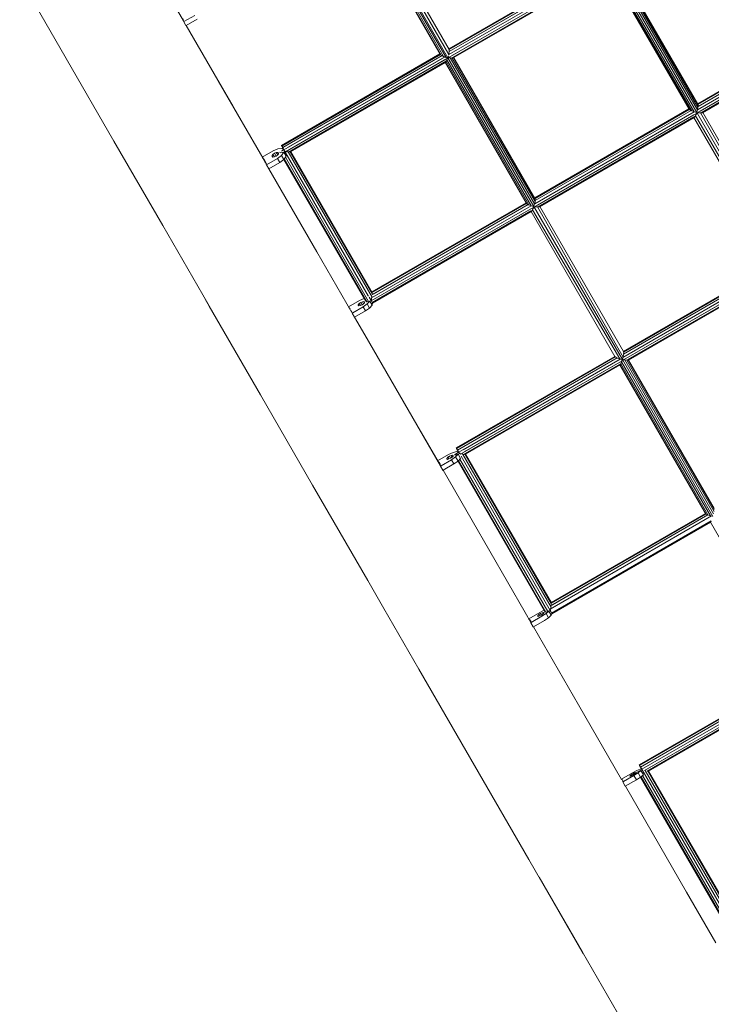
# Model space of a CAD drawing. Units: millimetres. Extents: x -25931 to -3620, y -5352 to 27181.
# Drawn here: x -9490 to -8344, y 3363 to 4995 of the extents above; entities that cross this region are included whole.
import ezdxf

# ---------------------------------------------------------------- set-up
doc = ezdxf.new("R2010")
doc.units = ezdxf.units.MM
doc.header["$MEASUREMENT"] = 0
doc.layers.add('Чертеж и Рисунок_Ном._пера__7', color=7, linetype='Continuous', lineweight=15)

msp = doc.modelspace()

# ---------------------------------------------------------------- linework, layer by layer
at = {"layer": 'Чертеж и Рисунок_Ном._пера__7', "color": 7, "linetype": 'Continuous', "lineweight": 15}
for points in [[(-8793, 4937.3), (-8922.6, 5161.8)], [(-8791.3, 4935.7), (-8921.8, 5162.2)], [(-8787.7, 4933.9), (-8920.3, 5163.9)], [(-8783.1, 4932.3), (-8918.6, 5167.1)], [(-8780.3, 4931.8), (-8917.5, 5169.5)], [(-8778.7, 4937.2), (-8912.3, 5169.1)], [(-8778.5, 4945.4), (-8908.2, 5170.1)], [(-8779.1, 4946.3), (-8523.6, 5093.8)], [(-8778.5, 4945.4), (-8523, 5092.9)], [(-8778.5, 4945.4), (-8523, 5092.9)], [(-8779.8, 4931.5), (-8510.4, 5087.1)], [(-8778.9, 4936.8), (-8515.2, 5089.1)], [(-8778.7, 4936.9), (-8515.5, 5088.9)], [(-8778.1, 4942.1), (-8520.2, 5091)], [(-8778.1, 4942.1), (-8520.3, 5090.9)], [(-8774.5, 4931.1), (-8512.7, 5082.2)], [(-8774.3, 4934.7), (-8515.9, 5083.9)], [(-8771.4, 4932.9), (-8515.8, 5080.5)], [(-8771.4, 4931.6), (-8514.6, 5079.8)], [(-8515.3, 5079.4), (-8380.7, 4846.3)], [(-8514.7, 5079.8), (-8379.2, 4845)], [(-8513.5, 5081.2), (-8376.3, 4843.5)], [(-8512, 5084), (-8372.3, 4842.1)], [(-8510.4, 5087.7), (-8368.1, 4841.2)], [(-8366.8, 4845.3), (-8506.5, 5087.2)], [(-8366.1, 4849.4), (-8503.3, 5087)], [(-8365.9, 4852.7), (-8501.4, 5087.4)], [(-8366.3, 4854.6), (-8500.9, 5087.8)], [(-9489.8, 5063.9), (-9412.8, 4930.5)], [(-9218.5, 4992.9), (-9240.1, 5030.3)], [(-9219.7, 4996.7), (-9218.5, 4992.9)], [(-9199.6, 5001.9), (-9217.7, 4991.5)], [(-9196, 4995.6), (-9214.1, 4985.2)], [(-8098.1, 4995.8), (-8367.2, 4840.5)], [(-8102.7, 4998), (-8366.8, 4845.5)], [(-8102.7, 4998), (-8366.8, 4845.5)], [(-8111.2, 5002.7), (-8366.6, 4855.2)], [(-8110.5, 5001.8), (-8366.1, 4854.2)], [(-8110.5, 5001.8), (-8366.1, 4854.2)], [(-8107.5, 5000), (-8366.1, 4850.7)], [(-8107.6, 4999.9), (-8366, 4850.8)], [(-9218.1, 4992.1), (-9217.7, 4991.6)], [(-9217.7, 4991.5), (-9218, 4991.3)], [(-9214.4, 4985.1), (-9218, 4991.3)], [(-9214.1, 4985.2), (-9214.4, 4985.1)], [(-9167.8, 4905.1), (-9214.1, 4985.2)], [(-8103.2, 4992.9), (-8362.2, 4843.4)], [(-8100.8, 4990.8), (-8361.5, 4840.3)], [(-8103.3, 4989.3), (-8359, 4841.7)], [(-8102.4, 4988.5), (-8358.7, 4840.6)], [(-8778.5, 4945.3), (-8778.2, 4944.1)], [(-9412.8, 4930.5), (-9333.8, 4793.6)], [(-9056.1, 4786.4), (-8793.5, 4938)], [(-9055.6, 4785.4), (-8792.9, 4937.1)], [(-9055.6, 4785.4), (-8792.9, 4937.1)], [(-9054, 4782.8), (-8790.1, 4935.2)], [(-9054, 4782.8), (-8790.2, 4935.1)], [(-9052, 4779.2), (-8785.1, 4933.3)], [(-9049.7, 4775.7), (-8780.2, 4931.3)], [(-9044.8, 4783.3), (-8785.4, 4933.1)], [(-9042.7, 4779.7), (-8785.8, 4928.1)], [(-8792.9, 4937.1), (-8793, 4937.3)], [(-8792.4, 4936.5), (-8792.8, 4937)], [(-8791.3, 4935.7), (-8792.4, 4936.5)], [(-8790.6, 4935.3), (-8791.3, 4935.7)], [(-8790.1, 4935.2), (-8790.6, 4935.3)], [(-8790.1, 4935.2), (-8789.7, 4934.9)], [(-8789.7, 4934.9), (-8789.2, 4934.6)], [(-8787.7, 4933.9), (-8789.2, 4934.6)], [(-8786.4, 4933.4), (-8787.7, 4933.9)], [(-8785.1, 4933.3), (-8786.4, 4933.4)], [(-8785.1, 4933.3), (-8784.7, 4933)], [(-8784.7, 4933), (-8784.4, 4932.8)], [(-8783.1, 4932.3), (-8784.4, 4932.8)], [(-8783.1, 4932.3), (-8780.4, 4931.7)], [(-8781.9, 4928.2), (-8782.4, 4927.1)], [(-8781.1, 4930.2), (-8781.9, 4928.2)], [(-8781.9, 4928.2), (-8642.2, 4686.3)], [(-8781.1, 4930.2), (-8780.8, 4930.6)], [(-8780.8, 4930.6), (-8780.2, 4931.3)], [(-8780.6, 4931.7), (-8780.7, 4931.4)], [(-8780.3, 4931.8), (-8638, 4685.4)], [(-8780.2, 4932.1), (-8779.7, 4932)], [(-8779.3, 4934.7), (-8780, 4932)], [(-8779, 4931.6), (-8779.8, 4931.5)], [(-8778.9, 4936.8), (-8779, 4936.3)], [(-8778.4, 4931.7), (-8779, 4931.6)], [(-8778.9, 4936.9), (-8778.7, 4937.1)], [(-8778.3, 4940.1), (-8778.7, 4937.2)], [(-8778.4, 4931.7), (-8776.4, 4931.4)], [(-8778.2, 4944.1), (-8778.1, 4942.3)], [(-8778.2, 4941.6), (-8778.1, 4942.1)], [(-8636.7, 4689.5), (-8776.4, 4931.4)], [(-8775.1, 4931.3), (-8776.4, 4931.4)], [(-8774, 4931.2), (-8774.3, 4931.1)], [(-8773.1, 4931.2), (-8773.9, 4931.3)], [(-8771.6, 4931.6), (-8773.1, 4931.2)], [(-8636, 4693.6), (-8773.1, 4931.2)], [(-8635.8, 4696.9), (-8771.3, 4931.6)], [(-8636.1, 4698.8), (-8770.8, 4932)], [(-9044.3, 4775.3), (-8782.5, 4926.4)], [(-9041.4, 4775.7), (-8784.5, 4924)], [(-9041.2, 4777.1), (-8785.6, 4924.6)], [(-8785.1, 4923.6), (-8650.5, 4690.5)], [(-8784.6, 4924), (-8649.1, 4689.2)], [(-8783.3, 4925.3), (-8784.4, 4924.2)], [(-8783, 4926), (-8783.3, 4925.3)], [(-8783.3, 4925.3), (-8646.1, 4687.7)], [(-8782.4, 4927.1), (-8782.5, 4926.4)], [(-9136.4, 4850.6), (-9167.8, 4905.1)], [(-9081.2, 4755.1), (-9161, 4893.3)], [(-8381, 4846.9), (-8636.5, 4699.4)], [(-8366.7, 4846), (-8366.1, 4849.4)], [(-8366.2, 4854.2), (-8366.3, 4854.6)], [(-8366, 4853.8), (-8366.1, 4854.1)], [(-8366.1, 4850.7), (-8366, 4851.4)], [(-8366.1, 4849.4), (-8366, 4850.2)], [(-8365.9, 4852.7), (-8366, 4853.8)], [(-8366, 4851.4), (-8365.9, 4852.7)], [(-8368, 4840), (-8637.1, 4684.7)], [(-8372.5, 4842.2), (-8636.7, 4689.7)], [(-8372.6, 4842.2), (-8636.6, 4689.7)], [(-8380.4, 4846), (-8636, 4698.4)], [(-8380.4, 4846), (-8636, 4698.4)], [(-8377.4, 4844.2), (-8636, 4694.9)], [(-8377.5, 4844.1), (-8635.9, 4695)], [(-8373, 4837.1), (-8632, 4687.6)], [(-8370.6, 4835), (-8631.4, 4684.5)], [(-8373.1, 4833.5), (-8628.9, 4685.9)], [(-8372.3, 4832.7), (-8628.6, 4684.8)], [(-8380.7, 4846.3), (-8380.4, 4846)], [(-8380.3, 4845.9), (-8380.1, 4845.7)], [(-8380.1, 4845.7), (-8379.2, 4845)], [(-8379.2, 4845), (-8378, 4844.4)], [(-8378, 4844.4), (-8377.4, 4844.2)], [(-8377, 4843.9), (-8376.3, 4843.5)], [(-8376.3, 4843.5), (-8373, 4842.4)], [(-8373, 4842.4), (-8372.5, 4842.2)], [(-8233.9, 4592.1), (-8372.7, 4832.5)], [(-8372.3, 4842.1), (-8368.2, 4841)], [(-8372.3, 4832.7), (-8371.5, 4833.7)], [(-8370.9, 4834.7), (-8371.5, 4833.7)], [(-8370.9, 4834.7), (-8370.6, 4835)], [(-8370.9, 4834.7), (-8370.6, 4835)], [(-8370.4, 4835.6), (-8370.6, 4835.2)], [(-8369.9, 4837), (-8370.4, 4835.6)], [(-8225.8, 4588.3), (-8370.4, 4835.6)], [(-8369.9, 4837), (-8368.7, 4838.9)], [(-8369.9, 4837), (-8368.7, 4838.9)], [(-8368.7, 4838.9), (-8368, 4840)], [(-8368.7, 4838.9), (-8368, 4840)], [(-8368.4, 4841.1), (-8368.6, 4840.7)], [(-8221.6, 4587.3), (-8368.2, 4841.2)], [(-8367.9, 4841.1), (-8366.8, 4845.3)], [(-8367.4, 4841.3), (-8367.9, 4841.4)], [(-8365.9, 4840.5), (-8367.2, 4840.5)], [(-8365.9, 4840.5), (-8367.2, 4840.5)], [(-8363.6, 4840.6), (-8365.9, 4840.5)], [(-8363.6, 4840.6), (-8365.9, 4840.5)], [(-8362.1, 4840.4), (-8363.6, 4840.6)], [(-8220.3, 4591.4), (-8362.1, 4840.4)], [(-8361.7, 4840.4), (-8362.1, 4840.4)], [(-8361.1, 4840.3), (-8361.5, 4840.3)], [(-8361.1, 4840.3), (-8361.5, 4840.3)], [(-8360, 4840.3), (-8361.1, 4840.3)], [(-8358.7, 4840.6), (-8360, 4840.3)], [(-8219.5, 4600.4), (-8358.3, 4840.8)], [(-9333.8, 4793.6), (-9252.8, 4653.4)], [(-9055.7, 4781.3), (-9062.3, 4780.6)], [(-9056.1, 4786.4), (-9055.6, 4785.4)], [(-9056.1, 4786.4), (-9055.6, 4785.4)], [(-9056.1, 4786.4), (-9053.4, 4781.6)], [(-9052, 4779.3), (-9055.7, 4781.3)], [(-9055.6, 4785.4), (-9054.6, 4783.8)], [(-9055.2, 4781), (-9053.6, 4782.1)], [(-9053.6, 4782), (-9052, 4779.2)], [(-9069.9, 4777.3), (-9088, 4766.8)], [(-9087.8, 4766.5), (-9087.6, 4766.1)], [(-9087.3, 4765.6), (-9084.8, 4763.1)], [(-9070.2, 4771.5), (-9071.7, 4769.5)], [(-9071.7, 4769.5), (-9071.7, 4767.9)], [(-9070.3, 4767.1), (-9071.7, 4769.5)], [(-9071.7, 4767.9), (-9070.3, 4767.1)], [(-9067.8, 4767.4), (-9070.3, 4767.1)], [(-9067.7, 4773.3), (-9070.2, 4771.5)], [(-9067.8, 4767.4), (-9070.2, 4771.5)], [(-9062.3, 4780.6), (-9069.9, 4777.3)], [(-9064.9, 4768.6), (-9067.8, 4767.4)], [(-9064.8, 4774.6), (-9067.7, 4773.3)], [(-9064.9, 4768.6), (-9067.7, 4773.3)], [(-9062.4, 4770.5), (-9064.9, 4768.6)], [(-9062.3, 4774.9), (-9064.8, 4774.6)], [(-9062.4, 4770.5), (-9064.8, 4774.6)], [(-9062.7, 4764.7), (-9056, 4769.7)], [(-9060.9, 4772.5), (-9062.4, 4770.5)], [(-9060.9, 4774.1), (-9062.3, 4774.9)], [(-9060.9, 4772.5), (-9062.3, 4774.9)], [(-9060.9, 4774.1), (-9060.9, 4772.5)], [(-9057.4, 4774.1), (-9059.2, 4775)], [(-9054.1, 4774.6), (-9057.4, 4774.1)], [(-9057.3, 4774), (-9054.2, 4774.4)], [(-9056.3, 4776.7), (-9054.6, 4777.7)], [(-9056, 4769.7), (-9052.1, 4775)], [(-9052.3, 4763.2), (-9056, 4769.7)], [(-9054.6, 4777.7), (-9052, 4779.2)], [(-9050.3, 4776.3), (-9054.1, 4774.6)], [(-9054, 4774.4), (-9053.7, 4774.5)], [(-9048.4, 4768.5), (-9052.3, 4763.2)], [(-9048.4, 4768.5), (-9052.1, 4775)], [(-9052, 4779.2), (-9050.3, 4776.4)], [(-9049.7, 4776.7), (-9050.3, 4776.3)], [(-9050.3, 4776.3), (-9049.9, 4775.6)], [(-8912.3, 4537.2), (-9050.3, 4776.3)], [(-9049.7, 4776.7), (-9049.7, 4775.7)], [(-9049.7, 4775.3), (-9049.3, 4774.6)], [(-8911.7, 4527.9), (-9049.6, 4766.8)], [(-9047.9, 4775.8), (-9045.3, 4775.9)], [(-8906.1, 4534.9), (-9045.3, 4775.9)], [(-8905.5, 4539.9), (-9041.7, 4775.8)], [(-8905.9, 4542.8), (-9040.6, 4776.1)], [(-9084.8, 4763.1), (-9082.4, 4758.9)], [(-9082, 4757.6), (-9083.6, 4759.2)], [(-9082.4, 4758.9), (-9081.5, 4755.5)], [(-9081.3, 4754.8), (-9081.1, 4754.1)], [(-9062.7, 4764.7), (-9081.1, 4754.1)], [(-9077.3, 4747.6), (-9081.1, 4754.1)], [(-9059, 4758.2), (-9077.3, 4747.6)], [(-9059, 4758.2), (-9062.7, 4764.7)], [(-9052.3, 4763.2), (-9059, 4758.2)], [(-8916.6, 4528.1), (-9052.3, 4763.2)], [(-8914.9, 4527.3), (-9051.6, 4764.1)], [(-8997.4, 4609.9), (-9077, 4747.8)], [(-8637.8, 4684.2), (-8907.3, 4528.6)], [(-8642.4, 4686.4), (-8907.1, 4533.6)], [(-8650.9, 4691.1), (-8906.4, 4543.6)], [(-8650.2, 4690.2), (-8906, 4542.5)], [(-8647.3, 4688.4), (-8905.9, 4539.1)], [(-8650.3, 4690.2), (-8905.8, 4542.6)], [(-8647.3, 4688.3), (-8904.3, 4540)], [(-8642.4, 4686.4), (-8902.2, 4536.4)], [(-8650.5, 4690.5), (-8650.3, 4690.2)], [(-8650.2, 4690.1), (-8650, 4689.9)], [(-8650, 4689.9), (-8649.1, 4689.2)], [(-8649.1, 4689.2), (-8647.9, 4688.6)], [(-8647.7, 4688.6), (-8647.3, 4688.4)], [(-8646.9, 4688.1), (-8647.3, 4688.4)], [(-8646.8, 4688.1), (-8646.1, 4687.7)], [(-8646.1, 4687.7), (-8642.9, 4686.6)], [(-8642.2, 4686.3), (-8638, 4685.2)], [(-8639.8, 4681.2), (-8638.2, 4683.7)], [(-8638.3, 4685.3), (-8638.4, 4684.8)], [(-8638.2, 4683.7), (-8637.8, 4684.2)], [(-8491.4, 4431.5), (-8638, 4685.4)], [(-8637.8, 4685.3), (-8636.7, 4689.5)], [(-8637.3, 4685.5), (-8637.7, 4685.6)], [(-8636.4, 4684.7), (-8637.1, 4684.7)], [(-8636.7, 4689.7), (-8636.6, 4690.2)], [(-8636.6, 4690.2), (-8636, 4693.6)], [(-8633.4, 4684.8), (-8636.4, 4684.7)], [(-8636, 4698.4), (-8636.1, 4698.8)], [(-8635.9, 4698), (-8636, 4698.3)], [(-8636, 4693.6), (-8635.9, 4694.4)], [(-8635.8, 4696.9), (-8635.9, 4698)], [(-8635.8, 4695.5), (-8635.8, 4696.9)], [(-8632, 4684.6), (-8633.4, 4684.8)], [(-8490.1, 4435.6), (-8632, 4684.6)], [(-8631.5, 4684.6), (-8632, 4684.6)], [(-8629.8, 4684.5), (-8631, 4684.5)], [(-8628.6, 4684.8), (-8629.8, 4684.5)], [(-8489.4, 4444.6), (-8628.2, 4685)], [(-8642.9, 4681.3), (-8907.3, 4528.6)], [(-8640.5, 4679.2), (-8905.8, 4526)], [(-8643, 4677.7), (-8905.8, 4526)], [(-8642.2, 4676.9), (-8905.2, 4525)], [(-8503.8, 4436.3), (-8642.6, 4676.7)], [(-8642.2, 4676.9), (-8641.3, 4677.9)], [(-8640.8, 4678.9), (-8641.3, 4677.9)], [(-8640.8, 4678.9), (-8640.5, 4679.2)], [(-8640.3, 4679.8), (-8640.5, 4679.4)], [(-8639.8, 4681.2), (-8640.3, 4679.8)], [(-8495.6, 4432.5), (-8640.3, 4679.8)], [(-9252.8, 4653.4), (-9170.1, 4510.1)], [(-8939.3, 4509.3), (-8997.4, 4609.9)], [(-8490.6, 4434.8), (-8224.9, 4588.3)], [(-8490.3, 4435), (-8225.2, 4588.1)], [(-8489.6, 4445), (-8234.2, 4592.5)], [(-8489.4, 4440.4), (-8230.2, 4590)], [(-8489.3, 4440.4), (-8230.3, 4589.9)], [(-8489.2, 4444), (-8233.5, 4591.6)], [(-8489.2, 4444), (-8233.5, 4591.6)], [(-8489.4, 4430.8), (-8221.9, 4585.2)], [(-8485.5, 4433), (-8225.8, 4582.9)], [(-8484, 4430.4), (-8224.3, 4580.3)], [(-8482.1, 4431.4), (-8226.1, 4579.2)], [(-8481.6, 4430.5), (-8225.6, 4578.3)], [(-8911.8, 4536.5), (-8912.2, 4537.1)], [(-8906, 4542.5), (-8905.9, 4542.8)], [(-8905.9, 4539.1), (-8905.5, 4539.9)], [(-9182.5, 4531.6), (-9175.8, 4520)], [(-8926.7, 4529.3), (-8944.8, 4518.9)], [(-8929, 4522.3), (-8929.1, 4520.9)], [(-8929.1, 4520.9), (-8927.8, 4520.3)], [(-8927.4, 4524.2), (-8929, 4522.3)], [(-8927.8, 4520.3), (-8929, 4522.3)], [(-8925.4, 4520.8), (-8927.8, 4520.3)], [(-8924.9, 4526), (-8927.4, 4524.2)], [(-8925.4, 4520.8), (-8927.4, 4524.2)], [(-8919.3, 4532.7), (-8926.7, 4529.3)], [(-8922.6, 4522), (-8925.4, 4520.8)], [(-8922, 4527.3), (-8924.9, 4526)], [(-8922.6, 4522), (-8924.9, 4526)], [(-8920, 4523.9), (-8922.6, 4522)], [(-8919.6, 4527.7), (-8922, 4527.3)], [(-8920, 4523.9), (-8922, 4527.3)], [(-8920.7, 4518.7), (-8913.9, 4523.6)], [(-8918.5, 4525.7), (-8920, 4523.9)], [(-8918.3, 4527.1), (-8919.6, 4527.7)], [(-8918.5, 4525.7), (-8919.6, 4527.7)], [(-8918.3, 4527.1), (-8918.5, 4525.7)], [(-8914.9, 4527.3), (-8911.9, 4527.8)], [(-8913.9, 4523.6), (-8909.8, 4528.5)], [(-8910.1, 4516.9), (-8913.9, 4523.6)], [(-8907.7, 4529.3), (-8910.9, 4534.9)], [(-8905.9, 4521.8), (-8910.1, 4516.9)], [(-8905.9, 4521.8), (-8909.8, 4528.5)], [(-8909.6, 4528.5), (-8907.7, 4529.3)], [(-8907.7, 4529.3), (-8907.2, 4529.8)], [(-8907.7, 4529.3), (-8905.2, 4525)], [(-8907.2, 4529.8), (-8907.1, 4533.6)], [(-8907, 4528.1), (-8905.8, 4526)], [(-8905.9, 4526.2), (-8906.1, 4526.6)], [(-8905.5, 4525.5), (-8905.9, 4521.8)], [(-8905.8, 4526), (-8905.2, 4525)], [(-8905.2, 4525), (-8905.6, 4525.7)], [(-9175.8, 4520), (-9090.9, 4373)], [(-8944.3, 4517.9), (-8942.1, 4515.8)], [(-8939.6, 4510.4), (-8940.4, 4511.2)], [(-8940, 4512.3), (-8939.3, 4509.3)], [(-8938.7, 4508.3), (-8939.1, 4508.1)], [(-8935.2, 4501.5), (-8939.1, 4508.1)], [(-8938, 4508.8), (-8938.7, 4508.3)], [(-8920.7, 4518.7), (-8938, 4508.8)], [(-8935.1, 4502), (-8936.7, 4504.8)], [(-8916.8, 4512), (-8934.9, 4501.6)], [(-8916.8, 4512), (-8920.7, 4518.7)], [(-8910.1, 4516.9), (-8916.8, 4512)], [(-8934.9, 4501.6), (-8935.2, 4501.5)], [(-8934.9, 4501.7), (-8935.1, 4502)], [(-8918.2, 4472.7), (-8934.9, 4501.6)], [(-8831.9, 4323.2), (-8918.2, 4472.7)], [(-8489.4, 4439.7), (-8490.1, 4435.6)], [(-8489.4, 4444.6), (-8489.2, 4444)], [(-8489.3, 4440.1), (-8489.4, 4439.7)], [(-8489.1, 4442.8), (-8489.3, 4441)], [(-8489.2, 4443.9), (-8489.1, 4442.8)], [(-8766.7, 4285.1), (-8504, 4436.7)], [(-8766.1, 4284.1), (-8503.3, 4435.8)], [(-8766.1, 4284.1), (-8503.3, 4435.8)], [(-8764.6, 4281.5), (-8500.1, 4434.2)], [(-8764.6, 4281.5), (-8500.2, 4434.1)], [(-8762.5, 4277.9), (-8494.7, 4432.5)], [(-8759.5, 4274.8), (-8491.8, 4429.4)], [(-8755.3, 4282), (-8495, 4432.3)], [(-8754.2, 4274.4), (-8494.1, 4424.5)], [(-8753.2, 4278.4), (-8495.7, 4427.1)], [(-8751.7, 4275.8), (-8496, 4423.4)], [(-8751.7, 4274.5), (-8495.4, 4422.5)], [(-8503.8, 4436.3), (-8503.3, 4435.8)], [(-8502.4, 4435.2), (-8503.3, 4435.8)], [(-8500.7, 4434.4), (-8502.4, 4435.2)], [(-8500.1, 4434.2), (-8500.7, 4434.4)], [(-8499.5, 4433.8), (-8499.9, 4434)], [(-8495.6, 4432.5), (-8499.5, 4433.8)], [(-8495.7, 4422.3), (-8353.5, 4176)], [(-8495.3, 4432.4), (-8495.6, 4432.5)], [(-8495.2, 4422.7), (-8495.4, 4422.5)], [(-8494.1, 4424.5), (-8495.2, 4422.7)], [(-8495.2, 4422.7), (-8352.3, 4175.1)], [(-8494.7, 4432.5), (-8494.4, 4432.2)], [(-8491.7, 4431.4), (-8494.2, 4432.1)], [(-8492.9, 4427.7), (-8494.1, 4424.6)], [(-8494.1, 4424.5), (-8349.5, 4173.9)], [(-8492.6, 4428.5), (-8492.9, 4427.7)], [(-8492.9, 4427.7), (-8345.6, 4172.6)], [(-8492.5, 4428.6), (-8491.8, 4429.4)], [(-8491.7, 4431.4), (-8492.1, 4430)], [(-8492.1, 4430), (-8491.8, 4429.4)], [(-8491.4, 4431.5), (-8491.7, 4431.4)], [(-8491.4, 4431.5), (-8491.2, 4431.7)], [(-8491.4, 4431.5), (-8341.4, 4171.6)], [(-8490.5, 4434.2), (-8491.2, 4431.7)], [(-8491.2, 4431.7), (-8489.7, 4431.4)], [(-8490.1, 4435.6), (-8490.2, 4435.3)], [(-8489.7, 4431.4), (-8489.4, 4430.8)], [(-8488.3, 4431), (-8488.9, 4430.9)], [(-8488.2, 4431), (-8487.4, 4430.9)], [(-8340.1, 4175.8), (-8487.4, 4430.9)], [(-8484.1, 4430.4), (-8487.4, 4430.9)], [(-8339.3, 4179.8), (-8484, 4430.4)], [(-8481.9, 4430.4), (-8484, 4430.4)], [(-8481.6, 4430.5), (-8481.9, 4430.4)], [(-8339, 4182.8), (-8481.9, 4430.4)], [(-8339.1, 4184.4), (-8481.3, 4430.6)], [(-9090.9, 4373), (-9004.6, 4223.5)], [(-8792.9, 4255.8), (-8831.9, 4323.2)], [(-8792.6, 4255.3), (-8827.4, 4315.4)], [(-8771.8, 4277.5), (-8779.3, 4273.9)], [(-8765.7, 4278.9), (-8771.8, 4277.5)], [(-8769.7, 4273.7), (-8763.3, 4277.4)], [(-8766.7, 4285.1), (-8766.1, 4284.1)], [(-8766.7, 4285.1), (-8766.1, 4284.1)], [(-8763.1, 4278.8), (-8766.1, 4284.1)], [(-8766.1, 4284.1), (-8763.1, 4278.8)], [(-8762.6, 4277.9), (-8765.7, 4278.9)], [(-8764.6, 4281.5), (-8765.3, 4282.7)], [(-8765.3, 4282.7), (-8764.6, 4281.5)], [(-8761.4, 4276), (-8765.2, 4274.1)], [(-8765.1, 4278.7), (-8763.6, 4279.7)], [(-8763.3, 4277.4), (-8762.8, 4277.7)], [(-8763.1, 4278.8), (-8762.5, 4277.9)], [(-8762.5, 4277.9), (-8761.5, 4276)], [(-8761.5, 4276), (-8760.6, 4276.6)], [(-8760.6, 4276.6), (-8761.4, 4276)], [(-8761.3, 4275.8), (-8761.1, 4275.3)], [(-8760.6, 4276.6), (-8759.5, 4274.8)], [(-8756.3, 4275.3), (-8754.2, 4274.4)], [(-8609.4, 4020.9), (-8756.3, 4275.3)], [(-8779.3, 4273.9), (-8797.4, 4263.5)], [(-8797.2, 4263.2), (-8797.1, 4263)], [(-8796.9, 4262.7), (-8795, 4261.1)], [(-8795, 4261.1), (-8793.3, 4258.2)], [(-8774.4, 4265.3), (-8791.7, 4255.4)], [(-8782, 4267.7), (-8782.2, 4266.5)], [(-8782.2, 4266.5), (-8781.1, 4266.1)], [(-8780.3, 4269.5), (-8782, 4267.7)], [(-8781.1, 4266.1), (-8782, 4267.7)], [(-8778.7, 4266.7), (-8781.1, 4266.1)], [(-8777.8, 4271.2), (-8780.3, 4269.5)], [(-8778.7, 4266.7), (-8780.3, 4269.5)], [(-8775.9, 4268), (-8778.7, 4266.7)], [(-8774.9, 4272.6), (-8777.8, 4271.2)], [(-8775.9, 4268), (-8777.8, 4271.2)], [(-8773.3, 4269.8), (-8775.9, 4268)], [(-8772.6, 4273.1), (-8774.9, 4272.6)], [(-8773.3, 4269.8), (-8774.9, 4272.6)], [(-8774.4, 4265.3), (-8767.6, 4270)], [(-8770.4, 4258.5), (-8774.4, 4265.3)], [(-8771.7, 4271.5), (-8773.3, 4269.8)], [(-8771.4, 4272.7), (-8772.6, 4273.1)], [(-8771.7, 4271.5), (-8772.6, 4273.1)], [(-8771.4, 4272.7), (-8771.7, 4271.5)], [(-8763.6, 4263.2), (-8770.4, 4258.5)], [(-8768.2, 4273.3), (-8769.7, 4273.7)], [(-8765.2, 4274.1), (-8768.2, 4273.3)], [(-8767.6, 4270), (-8763.2, 4274.6)], [(-8763.6, 4263.2), (-8767.6, 4270)], [(-8765.1, 4273.9), (-8765.2, 4274.1)], [(-8759.3, 4267.7), (-8763.6, 4263.2)], [(-8619.4, 4013.3), (-8763.6, 4263.2)], [(-8759.3, 4267.7), (-8763.2, 4274.6)], [(-8617.9, 4013), (-8762.8, 4264)], [(-8615, 4014), (-8760.6, 4266.3)], [(-8759.5, 4274.8), (-8757.7, 4275.1)], [(-8611.1, 4015.6), (-8758.6, 4271.1)], [(-8754.2, 4274.4), (-8752.5, 4274.8)], [(-8608.7, 4025.8), (-8752.4, 4274.8)], [(-8608.9, 4028.3), (-8751.2, 4274.8)], [(-8793.3, 4258.2), (-8792.9, 4255.8)], [(-8792.5, 4254.9), (-8792.8, 4254.8)], [(-8788.8, 4247.9), (-8792.8, 4254.8)], [(-8792.7, 4255), (-8792.6, 4255.3)], [(-8791.7, 4255.4), (-8792.5, 4254.9)], [(-8788.5, 4248.1), (-8788.8, 4247.9)], [(-8770.4, 4258.5), (-8788.5, 4248.1)], [(-8740.4, 4164.8), (-8788.5, 4248.1)], [(-8788, 4247.2), (-8788.5, 4248.1)], [(-9004.6, 4223.5), (-8913.2, 4065.1)], [(-8652.4, 4012.3), (-8740.4, 4164.8)], [(-8343.6, 4172.5), (-8611.2, 4018)], [(-8349.5, 4173.9), (-8609.5, 4023.8)], [(-8353.7, 4176.3), (-8609.1, 4028.8)], [(-8352.8, 4175.5), (-8609.1, 4027.5)], [(-8352.9, 4175.5), (-8608.6, 4027.8)], [(-8344, 4164), (-8608.6, 4011.2)], [(-8345.5, 4163.1), (-8608.6, 4011.2)], [(-8345.2, 4162), (-8608, 4010.2)], [(-8349.5, 4173.9), (-8607.1, 4025.2)], [(-8344.2, 4172.2), (-8605, 4021.6)], [(-8353.5, 4176), (-8353.1, 4175.6)], [(-8352.7, 4175.4), (-8352.3, 4175.1)], [(-8352.3, 4175.1), (-8349.5, 4173.9)], [(-8349.5, 4173.9), (-8345.6, 4172.6)], [(-8345.6, 4172.6), (-8344.7, 4172.3)], [(-8200.6, 3911.2), (-8345.4, 4161.9)], [(-8345.2, 4162), (-8344.6, 4162.9)], [(-8344, 4172.4), (-8344.7, 4172.3)], [(-8344.3, 4163.7), (-8344.6, 4162.9)], [(-8913.2, 4065.1), (-8886.5, 4018.9)], [(-8886.5, 4018.9), (-8828.4, 3918.3)], [(-8621, 4016.1), (-8628.3, 4012.5)], [(-8617.7, 4010.5), (-8613.2, 4014.7)], [(-8614.7, 4014.1), (-8613.1, 4014.9)], [(-8609.1, 4007.7), (-8613.2, 4014.7)], [(-8613, 4014.6), (-8613.1, 4014.9)], [(-8613, 4014.6), (-8611.1, 4015.6)], [(-8611.2, 4018), (-8609.4, 4020.9)], [(-8610.2, 4016.2), (-8611.2, 4018)], [(-8611.1, 4015.6), (-8610.2, 4016.2)], [(-8611.1, 4015.6), (-8610.1, 4013.8)], [(-8611.1, 4015.6), (-8608, 4010.2)], [(-8642.9, 3995.9), (-8652.4, 4012.3)], [(-8628.3, 4012.5), (-8646.4, 4002)], [(-8646.1, 4001.4), (-8644.4, 4000.3)], [(-8644.4, 4000.3), (-8643.2, 3998.1)], [(-8643.2, 3998.1), (-8643.1, 3996.2)], [(-8624.7, 4006), (-8642.7, 3995.6)], [(-8620.6, 3999), (-8638.7, 3988.6)], [(-8631.5, 4007.1), (-8631.9, 4006.1)], [(-8631.9, 4006.1), (-8630.8, 4005.9)], [(-8629.8, 4008.7), (-8631.5, 4007.1)], [(-8630.8, 4005.9), (-8631.5, 4007.1)], [(-8628.6, 4006.6), (-8630.8, 4005.9)], [(-8627.2, 4010.4), (-8629.8, 4008.7)], [(-8628.6, 4006.6), (-8629.8, 4008.7)], [(-8625.8, 4008), (-8628.6, 4006.6)], [(-8624.4, 4011.8), (-8627.2, 4010.4)], [(-8625.8, 4008), (-8627.2, 4010.4)], [(-8623.2, 4009.7), (-8625.8, 4008)], [(-8624.7, 4006), (-8617.7, 4010.5)], [(-8622.2, 4012.5), (-8624.4, 4011.8)], [(-8623.2, 4009.7), (-8624.4, 4011.8)], [(-8621.5, 4011.3), (-8623.2, 4009.7)], [(-8621.1, 4012.3), (-8622.2, 4012.5)], [(-8621.5, 4011.3), (-8622.2, 4012.5)], [(-8621.1, 4012.3), (-8621.5, 4011.3)], [(-8613.7, 4003.5), (-8620.6, 3999)], [(-8618.8, 4013.2), (-8619.4, 4013.3)], [(-8617.9, 4013), (-8615.2, 4013.9)], [(-8613.7, 4003.5), (-8617.7, 4010.5)], [(-8615, 4014), (-8614.7, 4014.1)], [(-8609.1, 4007.7), (-8613.7, 4003.5)], [(-8610.1, 4013.8), (-8609.5, 4012.9)], [(-8608.1, 4010.4), (-8609.1, 4007.7)], [(-8608.2, 4010.6), (-8608, 4010.2)], [(-8608, 4010.2), (-8608.1, 4010.5)], [(-8643, 3995.7), (-8643, 3995.4)], [(-8642.7, 3995.6), (-8643, 3995.4)], [(-8639, 3988.4), (-8643, 3995.4)], [(-8638.7, 3988.6), (-8639, 3988.4)], [(-8564.1, 3859.4), (-8638.7, 3988.6)], [(-8828.4, 3918.3), (-8736.2, 3758.5)], [(-8463.4, 3759.7), (-8200.7, 3911.3)], [(-8462.8, 3758.7), (-8199.7, 3910.6)], [(-8462.8, 3758.7), (-8199.7, 3910.6)], [(-8461.3, 3756.1), (-8196, 3909.3)], [(-8461.3, 3756.1), (-8196.1, 3909.2)], [(-8459.2, 3752.5), (-8190, 3907.9)], [(-8454.9, 3750.2), (-8190.1, 3903.1)], [(-8449.9, 3753), (-8191.5, 3902.2)], [(-8450.1, 3749.5), (-8191.4, 3898.8)], [(-8448.4, 3750.4), (-8192.3, 3898.2)], [(-8448.1, 3749.3), (-8192.3, 3897)], [(-8492.6, 3735.6), (-8564.1, 3859.4)], [(-8736.2, 3758.5), (-8646.4, 3603.1)], [(-8463.4, 3759.7), (-8462.8, 3758.7)], [(-8463.4, 3759.7), (-8462.8, 3758.7)], [(-8463.4, 3759.7), (-8458.9, 3752)], [(-8462.8, 3758.7), (-8461.3, 3756.1)], [(-8461.3, 3756.1), (-8459.2, 3752.5)], [(-8461, 3752.5), (-8459.7, 3753.3)], [(-8474.7, 3746.4), (-8492.8, 3736)], [(-8472.3, 3742.1), (-8489.6, 3732.1)], [(-8478.4, 3742), (-8478.9, 3741.1)], [(-8478.9, 3741.1), (-8478, 3741.1)], [(-8476.6, 3743.4), (-8478.4, 3742)], [(-8478, 3741.1), (-8478.4, 3742)], [(-8475.8, 3742), (-8478, 3741.1)], [(-8474, 3745.1), (-8476.6, 3743.4)], [(-8475.8, 3742), (-8476.6, 3743.4)], [(-8473, 3743.4), (-8475.8, 3742)], [(-8467.4, 3750.3), (-8474.7, 3746.4)], [(-8471.2, 3746.5), (-8474, 3745.1)], [(-8473, 3743.4), (-8474, 3745.1)], [(-8470.4, 3745.1), (-8473, 3743.4)], [(-8472.3, 3742.1), (-8465.3, 3746.5)], [(-8468.2, 3734.9), (-8472.3, 3742.1)], [(-8469.1, 3747.3), (-8471.2, 3746.5)], [(-8470.4, 3745.1), (-8471.2, 3746.5)], [(-8468.6, 3746.5), (-8470.4, 3745.1)], [(-8468.1, 3747.4), (-8469.1, 3747.3)], [(-8468.6, 3746.5), (-8469.1, 3747.3)], [(-8468.1, 3747.4), (-8468.6, 3746.5)], [(-8461.2, 3739.4), (-8468.2, 3734.9)], [(-8461.7, 3752.5), (-8467.4, 3750.3)], [(-8465.2, 3748.5), (-8466.4, 3748.3)], [(-8465.9, 3748.3), (-8466.4, 3748.3)], [(-8465.3, 3746.5), (-8460.5, 3750.3)], [(-8461.2, 3739.4), (-8465.3, 3746.5)], [(-8462.4, 3749.7), (-8465.2, 3748.5)], [(-8458.7, 3751.7), (-8462.4, 3749.7)], [(-8462.3, 3749.5), (-8462.4, 3749.7)], [(-8462.3, 3749.5), (-8462, 3749.6)], [(-8459.2, 3752.5), (-8461.7, 3752.5)], [(-8456.4, 3743.2), (-8461.2, 3739.4)], [(-8311.7, 3480.3), (-8461.2, 3739.4)], [(-8456.4, 3743.2), (-8460.5, 3750.3)], [(-8310.5, 3480.6), (-8460.3, 3740.1)], [(-8459.8, 3752.1), (-8459.3, 3752.5)], [(-8459.2, 3752.5), (-8458.7, 3751.7)], [(-8458.7, 3751.7), (-8458.1, 3752)], [(-8458.1, 3752), (-8458.7, 3751.7)], [(-8308.3, 3491.2), (-8458.7, 3751.7)], [(-8307.8, 3481.9), (-8457.9, 3742)], [(-8456.2, 3747.2), (-8455.8, 3746.7)], [(-8455.5, 3746.1), (-8455.3, 3745.8)], [(-8455.2, 3745.6), (-8455.1, 3745.4)], [(-8302.3, 3489), (-8453.3, 3750.5)], [(-8450.1, 3749.5), (-8449.3, 3749.6)], [(-8301.4, 3493.6), (-8449.3, 3749.7)], [(-8448.9, 3749.6), (-8448.1, 3749.3)], [(-8301.3, 3495.6), (-8447.8, 3749.4)], [(-8492.6, 3735.6), (-8491.2, 3735)], [(-8491.2, 3735), (-8490.4, 3733.5)], [(-8490.4, 3733.5), (-8490.6, 3732.1)], [(-8490.3, 3731.7), (-8490.6, 3731.5)], [(-8486.5, 3724.4), (-8490.6, 3731.5)], [(-8489.6, 3732.1), (-8490.3, 3731.7)], [(-8468.2, 3734.9), (-8486.5, 3724.4)], [(-8475.8, 3706.4), (-8486.2, 3724.5)], [(-8384.9, 3549), (-8475.8, 3706.4)], [(-8646.4, 3603.1), (-8556.2, 3446.8)], [(-8629.3, 3573.4), (-8557.6, 3449.2)], [(-8336.3, 3464.9), (-8384.9, 3549)], [(-8557.6, 3449.2), (-8466.3, 3291.1)]]:
    msp.add_lwpolyline(points, dxfattribs=at)

doc.saveas('drawing.dxf')
